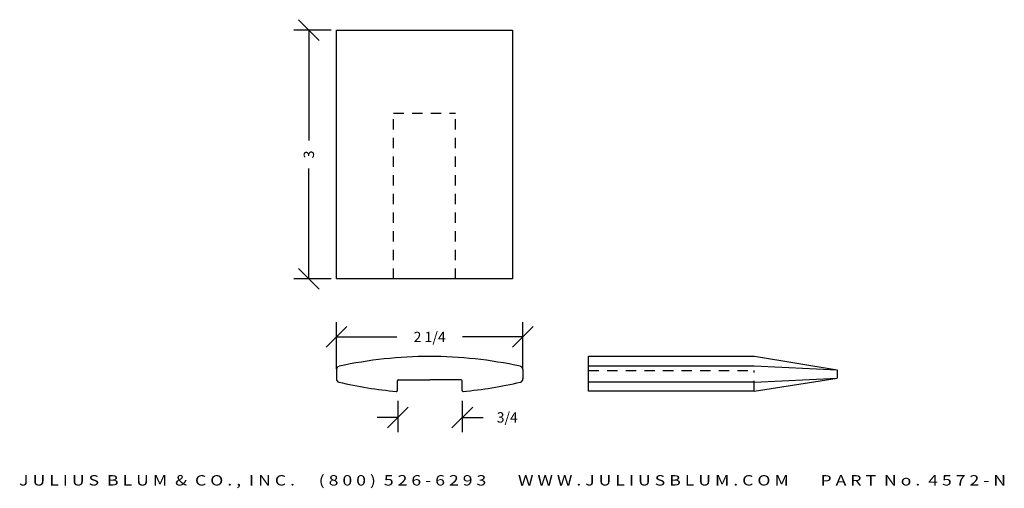
# Model space of a CAD drawing. Extents: x -15.7 to -3.8, y -19.5 to -13.9.
import ezdxf
from ezdxf.enums import TextEntityAlignment as Align

# ---------------------------------------------------------------- set-up
doc = ezdxf.new("R2010")
doc.units = 0
doc.header["$MEASUREMENT"] = 0
doc.linetypes.add('HIDDEN2', pattern=[0.1875, 0.125, -0.0625])
doc.layers.get('0').update_dxf_attribs({"linetype": 'CONTINUOUS'})
doc.layers.get('DEFPOINTS').update_dxf_attribs({"linetype": 'CONTINUOUS'})
for name, color, linetype in [('ADP1DETAIL', 7, 'CONTINUOUS'), ('ADP2DETAIL', 5, 'CONTINUOUS'), ('ADPDIM', 3, 'CONTINUOUS')]:
    doc.layers.add(name, color=color, linetype=linetype)
doc.styles.add('ARIAL_WIDE', font='ARIAL.TTF', dxfattribs={"width": 1.25})
doc.dimstyles.get("Standard").update_dxf_attribs({"dimtxt": 0.18, "dimasz": 0.18, "dimexe": 0.18, "dimexo": 0.0625, "dimgap": 0.09, "dimtad": 0, "dimtih": 1, "dimtoh": 1, "dimdec": 4, "dimzin": 0, "dimtxsty": 'STANDARD', "dimcen": 0.09, "dimazin": 3, "dimtfac": 1, "dimtdec": 4, "dimtofl": 0, "dimtmove": 0, "dimatfit": 3, "dimtolj": 1, "dimtzin": 0})

# ---------------------------------------------------------------- blocks, each defined once
blk = doc.blocks.new('4572')
for p, q in [((0, 0.062), (0, -0.052)), ((2.25, 0.062), (2.25, -0.052)), ((0.735, -0.192), (0.735, -0.073)), ((0.745, -0.063), (1.125, -0.063)), ((1.505, -0.063), (1.125, -0.063)), ((1.515, -0.192), (1.515, -0.073))]:
    blk.add_line(p, q)
for centre, radius, start, end in [((1.125, -4.904), 5.123, 90, 102.3341), ((1.125, -4.904), 5.123, 77.6659, 90), ((0.039, 0.062), 0.039, 102.3341, 180), ((2.211, 0.062), 0.039, 0, 77.6659), ((0.039, -0.052), 0.039, 180, 256.4821), ((1.125, 4.466), 4.685, 256.4821, 265.0855), ((0.745, -0.073), 0.01, 90, 180), ((1.505, -0.073), 0.01, 0, 90), ((1.125, 4.466), 4.685, 274.9145, 283.5179), ((2.211, -0.052), 0.039, 283.5179, 0), ((0.724, -0.192), 0.01, 265.0855, 0), ((1.526, -0.192), 0.01, 180, 274.9145)]:
    blk.add_arc(centre, radius, start, end)
blk = doc.blocks.new('*D1')
at = {"color": 0, "linetype": 'BYBLOCK'}
for p, q in [((-12.015, -17.813), (-11.765, -17.563)), ((-11.89, -18.075), (-11.89, -17.508)), ((-9.765, -17.813), (-9.515, -17.563)), ((-9.64, -18.075), (-9.64, -17.508)), ((-11.89, -17.688), (-11.16, -17.688)), ((-9.64, -17.688), (-10.369, -17.688))]:
    blk.add_line(p, q, dxfattribs=at)
at = {"layer": 'DEFPOINTS', "color": 0, "linetype": 'BYBLOCK'}
for p in [(-9.64, -17.688), (-11.89, -18.137), (-9.64, -18.137)]:
    blk.add_point(p, dxfattribs=at)
at = {"color": 0, "linetype": 'BYBLOCK'}
blk.add_text('2 1/4', height=0.125, dxfattribs=at).set_placement((-10.765, -17.688), align=Align.MIDDLE_CENTER)
blk = doc.blocks.new('*D3')
at = {"layer": 'ADPDIM', "color": 0}
for p, q in [((-12.098, -14.113), (-12.348, -13.863)), ((-11.952, -13.988), (-12.403, -13.988)), ((-12.223, -13.988), (-12.223, -15.321)), ((-12.223, -16.988), (-12.223, -15.655)), ((-12.098, -17.113), (-12.348, -16.863)), ((-11.952, -16.988), (-12.403, -16.988))]:
    blk.add_line(p, q, dxfattribs=at)
at = {"layer": 'DEFPOINTS', "color": 0}
for p in [(-12.223, -13.988), (-11.89, -13.988), (-11.89, -16.988)]:
    blk.add_point(p, dxfattribs=at)
at = {"layer": 'ADPDIM', "color": 0, "insert": (-12.223, -15.488), "char_height": 0.125, "attachment_point": 5, "rotation": 90}
blk.add_mtext('\\A1;3', dxfattribs=at)
blk = doc.blocks.new('*D2')
at = {"color": 0, "linetype": 'BYBLOCK'}
for p, q in [((-11.275, -18.783), (-11.025, -18.533)), ((-11.15, -18.457), (-11.15, -18.838)), ((-10.496, -18.783), (-10.246, -18.533)), ((-10.371, -18.457), (-10.371, -18.838)), ((-11.15, -18.658), (-11.4, -18.658)), ((-10.371, -18.658), (-10.121, -18.658))]:
    blk.add_line(p, q, dxfattribs=at)
at = {"layer": 'DEFPOINTS', "color": 0, "linetype": 'BYBLOCK'}
for p in [(-11.15, -18.394), (-10.371, -18.394), (-10.371, -18.658)]:
    blk.add_point(p, dxfattribs=at)
at = {"color": 0, "linetype": 'BYBLOCK'}
blk.add_text('3/4', height=0.125, dxfattribs=at).set_placement((-9.829, -18.658), align=Align.MIDDLE_CENTER)

msp = doc.modelspace()

# ---------------------------------------------------------------- linework, layer by layer
at = {"layer": 'ADP1DETAIL'}
for p, q in [((-11.88963, -13.9879), (-9.76463, -13.9879)), ((-11.88963, -16.9879), (-11.88963, -13.9879)), ((-9.76463, -13.9879), (-9.76463, -16.9879)), ((-9.76463, -16.9879), (-11.88963, -16.9879)), ((-8.84981, -18.34306), (-8.84981, -17.91791)), ((-8.84981, -17.91791), (-6.84415, -17.91791)), ((-6.84415, -17.91791), (-5.84981, -18.08629)), ((-8.84981, -18.03629), (-6.84981, -18.03629)), ((-6.84981, -18.03629), (-5.84981, -18.08629)), ((-5.84981, -18.08629), (-5.84981, -18.18397)), ((-6.84981, -18.23397), (-8.84981, -18.23397)), ((-6.84981, -18.34306), (-5.84981, -18.18397)), ((-6.84981, -18.23397), (-5.84981, -18.18397)), ((-6.84981, -18.34306), (-8.84981, -18.34306))]:
    msp.add_line(p, q, dxfattribs=at)
at = {"layer": 'ADP2DETAIL', "linetype": 'HIDDEN2'}
for p, q in [((-11.20213, -16.9879), (-11.20213, -14.9879)), ((-11.20213, -14.9879), (-10.45213, -14.9879)), ((-10.45213, -16.9879), (-10.45213, -14.9879)), ((-8.84981, -18.09306), (-6.84981, -18.09306)), ((-6.84981, -18.34306), (-6.84981, -18.09306))]:
    msp.add_line(p, q, dxfattribs=at)

# ---------------------------------------------------------------- block references
at = {"layer": 'ADP1DETAIL'}
msp.add_blockref('4572', (-11.88963, -18.14252), dxfattribs=at)

# ---------------------------------------------------------------- texts
at = {"layer": 'ADPDIM', "style": 'ARIAL_WIDE', "width": 1.25}
msp.add_text('J U L I U S  B L U M  &  C O . ,  I N C .      ( 8 0 0 )  5 2 6 - 6 2 9 3        W W W . J U L I U S B L U M . C O M        P A R T  N o .  4 5 7 2 - N', height=0.125, dxfattribs=at).set_placement((-9.76463, -19.35435), align=Align.TOP_CENTER)

# ---------------------------------------------------------------- dimensions: what is measured, and where the dimension line sits
at = {"layer": 'ADPDIM'}
dim = msp.add_linear_dim(base=(-12.22343, -13.9879), p1=(-11.88963, -16.9879), p2=(-11.88963, -13.9879), angle=90, dimstyle='STANDARD', override={"dimtxt": 0.125, "dimasz": 0.125, "dimgap": 0.125, "dimtih": 0, "dimtoh": 0, "dimdec": 2, "dimzin": 2, "dimlunit": 5, "dimtsz": 0.125, "dimcen": 0.1875, "dimfrac": 2}, dxfattribs=at)
dim.commit()
dim.dimension.update_dxf_attribs({"geometry": '*D3', "text_midpoint": (-12.22343, -15.4879)})
for base, p1, p2, picture, middle in [((-9.63963, -17.68778), (-11.88963, -18.13709), (-9.63963, -18.13709), '*D1', (-10.76463, -17.68778)), ((-10.37064, -18.6583), (-11.15026, -18.39438), (-10.37064, -18.39438), '*D2', (-9.82898, -18.6583))]:
    dim = msp.add_linear_dim(base=base, p1=p1, p2=p2, dimstyle='Standard', dxfattribs=at)
    dim.commit()
    dim.dimension.update_dxf_attribs({"geometry": picture, "text_midpoint": middle})

doc.saveas('drawing.dxf')
